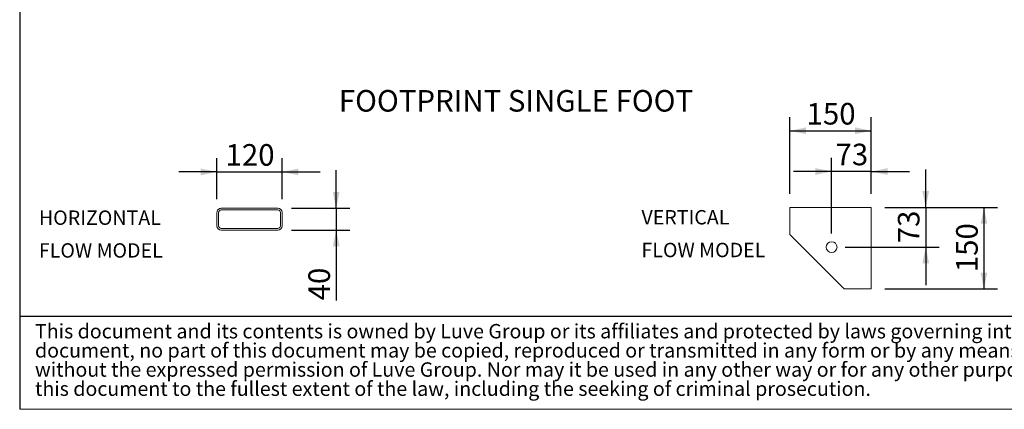
# Model space of a CAD drawing. Units: millimetres. Extents: x 146 to 10385, y 96 to 7267.
# Drawn here: x 146 to 3768, y 96 to 1530 of the extents above; entities that cross this region are included whole.
import ezdxf

# ---------------------------------------------------------------- set-up
doc = ezdxf.new("R2010")
doc.units = ezdxf.units.MM
doc.header["$LTSCALE"] = 50
doc.linetypes.add('SLD-Solid', pattern=[0])
doc.layers.add('GEOMETRY', color=7, linetype='SLD-Solid')
doc.layers.add('TITLE', color=7, linetype='SLD-Solid')
doc.styles.add('SLDTEXTSTYLE0', font='TXT', dxfattribs={"width": 0.605})
doc.styles.add('SLDTEXTSTYLE2', font='TXT', dxfattribs={"width": 0.7})
doc.dimstyles.new('SLDDIMSTYLE8', dxfattribs={"dimtxt": 77.049560546875, "dimasz": 59.99999999999999, "dimexe": 0, "dimexo": 0.0625, "dimgap": 19.26239013671875, "dimtad": 1, "dimdec": 0, "dimlfac": 0.5, "dimrnd": 1e-09, "dimzin": 12, "dimdsep": 46, "dimtxsty": 'SLDTEXTSTYLE0', "dimsah": 1, "dimcen": 0.09, "dimadec": 0, "dimazin": 3, "dimtfac": 1, "dimtdec": 0, "dimtofl": 0, "dimtmove": 0, "dimatfit": 3, "dimfxl": 1, "dimfrac": 2, "dimtolj": 1, "dimtzin": 12, "dimarcsym": 0})
doc.dimstyles.new('SLDDIMSTYLE9', dxfattribs={"dimtxt": 77.049560546875, "dimasz": 59.99999999999999, "dimexe": 0, "dimexo": 0.0625, "dimgap": 19.26239013671875, "dimtad": 1, "dimdec": 0, "dimlfac": 0.5, "dimrnd": 1e-09, "dimzin": 12, "dimdsep": 46, "dimtxsty": 'SLDTEXTSTYLE0', "dimsah": 1, "dimcen": 0.09, "dimadec": 0, "dimazin": 3, "dimtfac": 1, "dimtdec": 0, "dimtmove": 0, "dimatfit": 0, "dimfxl": 1, "dimfrac": 2, "dimtolj": 1, "dimtzin": 12, "dimarcsym": 0})

# ---------------------------------------------------------------- blocks, each defined once
blk = doc.blocks.new('SW_NOTE_0')
at = {"layer": 'GEOMETRY', "color": 0, "char_height": 52.91666666666666, "attachment_point": 1, "style": 'SLDTEXTSTYLE0'}
for s, insert in [('HORIZONTAL', (0, 68.21316789626646)), ('FLOW MODEL', (0, -52.34238336071801))]:
    blk.add_mtext(s, dxfattribs=dict(at, insert=insert))
blk = doc.blocks.new('SW_NOTE_1')
at = {"layer": 'GEOMETRY', "color": 0, "char_height": 52.91666666666666, "attachment_point": 1, "style": 'SLDTEXTSTYLE0'}
for s, insert in [('VERTICAL', (0, 68.21316789626646)), ('FLOW MODEL', (0, -52.34238336071801))]:
    blk.add_mtext(s, dxfattribs=dict(at, insert=insert))
blk = doc.blocks.new('SW_NOTE_2')
at = {"layer": 'TITLE', "color": 0, "char_height": 52.91666666666666, "attachment_point": 1, "style": 'SLDTEXTSTYLE2'}
for s, insert in [('This document and its contents is owned by Luve Group or its affiliates and protected by laws governing intellectual property and thereto related rights. Without limiting any rights related to this', (0, 68.21316789626646)), ('document, no part of this document may be copied, reproduced or transmitted in any form or by any means(electronic, mechanical, photocopying, recording, or otherwise), or for any purpose,', (0, -2.342386806611537)), ('without the expressed permission of Luve Group. Nor may it be used in any other way or for any other purpose than expressly permitted by Luve Group. Luve Group will enforce its rights related to', (0, -72.89794150948954)), ('this document to the fullest extent of the law, including the seeking of criminal prosecution.', (0, -143.4534962123675))]:
    blk.add_mtext(s, dxfattribs=dict(at, insert=insert))
blk = doc.blocks.new('_D_23')
at = {"layer": 'GEOMETRY'}
for p, q in [((2978.812293342063, 888.9857910983385), (2978.812293342063, 1171.210477919804)), ((3278.812293342064, 888.9857910983387), (3278.812293342064, 1171.210477919804)), ((2978.812293342063, 1121.210477919804), (3278.812293342064, 1121.210477919804))]:
    blk.add_line(p, q, dxfattribs=at)
for points in [[(2978.812293342063, 1121.210477919804), (3038.812293342063, 1108.710477919804), (3038.812293342063, 1133.710477919804)], [(3278.812293342064, 1121.210477919804), (3218.812293342064, 1133.710477919804), (3218.812293342064, 1108.710477919804)]]:
    blk.add_solid(points, dxfattribs=at)
at = {"layer": 'GEOMETRY', "insert": (3040.617849963466, 1223.530229764204), "char_height": 79.37499999999999, "attachment_point": 1, "style": 'SLDTEXTSTYLE0'}
blk.add_mtext('150', dxfattribs=at)
blk = doc.blocks.new('_D_24')
at = {"layer": 'GEOMETRY'}
for p, q in [((3132.812293342063, 742.9857910983387), (3132.812293342063, 1021.283461267311)), ((3278.812293342064, 888.9857910983387), (3278.812293342064, 1021.283461267311)), ((3132.812293342063, 971.2834612673114), (2992.812293342063, 971.2834612673114)), ((3278.812293342064, 971.2834612673114), (3132.812293342063, 971.2834612673114)), ((3278.812293342064, 971.2834612673114), (3418.812293342063, 971.2834612673114))]:
    blk.add_line(p, q, dxfattribs=at)
for points in [[(3132.812293342063, 971.2834612673114), (3072.812293342063, 983.7834612673114), (3072.812293342063, 958.7834612673114)], [(3278.812293342064, 971.2834612673114), (3338.812293342064, 958.7834612673114), (3338.812293342064, 983.7834612673114)]]:
    blk.add_solid(points, dxfattribs=at)
at = {"layer": 'GEOMETRY', "insert": (3147.015995816076, 1073.603213111711), "char_height": 79.37499999999999, "attachment_point": 1, "style": 'SLDTEXTSTYLE0'}
blk.add_mtext('73', dxfattribs=at)
blk = doc.blocks.new('_D_25')
at = {"layer": 'GEOMETRY'}
for p, q in [((3328.812293342064, 838.9857910983386), (3743.088496043904, 838.9857910983386)), ((3693.088496043904, 838.9857910983386), (3693.088496043904, 538.9857910983386)), ((3328.812293342064, 538.9857910983386), (3743.088496043904, 538.9857910983386))]:
    blk.add_line(p, q, dxfattribs=at)
for points in [[(3693.088496043904, 838.9857910983386), (3680.588496043904, 778.9857910983386), (3705.588496043904, 778.9857910983386)], [(3693.088496043904, 538.9857910983386), (3705.588496043904, 598.9857910983386), (3680.588496043904, 598.9857910983386)]]:
    blk.add_solid(points, dxfattribs=at)
at = {"layer": 'GEOMETRY', "insert": (3590.768744199504, 600.7913477197417), "char_height": 79.37499999999999, "attachment_point": 1, "rotation": 90.00000000000041, "style": 'SLDTEXTSTYLE0'}
blk.add_mtext('150', dxfattribs=at)
blk = doc.blocks.new('_D_26')
at = {"layer": 'GEOMETRY'}
for p, q in [((3478.83188754258, 838.9857910983386), (3478.83188754258, 978.9857910983387)), ((3328.812293342064, 838.9857910983386), (3528.83188754258, 838.9857910983386)), ((3478.83188754258, 838.9857910983386), (3478.83188754258, 692.9857910983387)), ((3182.812293342063, 692.9857910983387), (3528.83188754258, 692.9857910983387)), ((3478.83188754258, 692.9857910983387), (3478.83188754258, 552.9857910983387))]:
    blk.add_line(p, q, dxfattribs=at)
for points in [[(3478.83188754258, 838.9857910983386), (3491.33188754258, 898.9857910983386), (3466.33188754258, 898.9857910983386)], [(3478.83188754258, 692.9857910983387), (3466.33188754258, 632.9857910983387), (3491.33188754258, 632.9857910983387)]]:
    blk.add_solid(points, dxfattribs=at)
at = {"layer": 'GEOMETRY', "insert": (3376.51213569818, 707.1894935723515), "char_height": 79.37499999999999, "attachment_point": 1, "rotation": 90.00000000000041, "style": 'SLDTEXTSTYLE0'}
blk.add_mtext('73', dxfattribs=at)
blk = doc.blocks.new('_D_27')
at = {"layer": 'GEOMETRY'}
for p, q in [((871.8555379131308, 869.8261263038576), (871.855537913129, 1019.774047596304)), ((1111.855537913131, 869.8261263038604), (1111.855537913129, 1019.774047596307)), ((871.8555379131295, 969.7740475963042), (731.8555379131295, 969.7740475963026)), ((871.8555379131295, 969.7740475963042), (1111.85553791313, 969.7740475963069)), ((1111.85553791313, 969.7740475963069), (1251.85553791313, 969.7740475963085))]:
    blk.add_line(p, q, dxfattribs=at)
for points in [[(871.8555379131295, 969.7740475963042), (811.8555379131294, 982.2740475963035), (811.8555379131296, 957.2740475963035)], [(1111.85553791313, 969.7740475963069), (1171.85553791313, 957.2740475963076), (1171.855537913129, 982.2740475963076)]]:
    blk.add_solid(points, dxfattribs=at)
at = {"layer": 'GEOMETRY', "insert": (903.6610945345321, 1072.093799440705), "char_height": 79.37499999999999, "attachment_point": 1, "style": 'SLDTEXTSTYLE0'}
blk.add_mtext('120', dxfattribs=at)
blk = doc.blocks.new('_D_28')
at = {"layer": 'GEOMETRY'}
for p, q in [((1310.560127568698, 835.8261263038626), (1310.560127568697, 975.8261263038627)), ((1145.855537913131, 835.8261263038609), (1360.560127568698, 835.8261263038631)), ((1310.560127568698, 835.8261263038626), (1310.560127568699, 755.8261263038625)), ((1145.855537913132, 755.8261263038606), (1360.560127568699, 755.8261263038629)), ((1310.560127568699, 755.8261263038625), (1310.560127568702, 497.0298287778639))]:
    blk.add_line(p, q, dxfattribs=at)
for points in [[(1310.560127568698, 835.8261263038626), (1323.060127568697, 895.8261263038627), (1298.060127568697, 895.8261263038625)], [(1310.560127568699, 755.8261263038625), (1298.0601275687, 695.8261263038623), (1323.0601275687, 695.8261263038626)]]:
    blk.add_solid(points, dxfattribs=at)
at = {"layer": 'GEOMETRY', "insert": (1208.240375724302, 497.029828777863), "char_height": 79.37499999999999, "attachment_point": 1, "rotation": 90.00000000000102, "style": 'SLDTEXTSTYLE0'}
blk.add_mtext('40', dxfattribs=at)

msp = doc.modelspace()

# ---------------------------------------------------------------- linework, layer by layer
at = {"color": 7, "linetype": 'SLD-Solid', "lineweight": 15}
for p, q in [((1095.855537078666, 835.8261263038604), (887.8555365124217, 835.8261263038582)), ((2978.812293342063, 838.9857910983383), (2978.812293342063, 738.9857910983385)), ((3278.812293342064, 838.9857910983386), (2978.812293342063, 838.9857910983383)), ((3278.812293342064, 538.9857910983386), (3278.812293342064, 838.9857910983386)), ((871.8555376151079, 819.826093878931), (871.8555376151083, 771.8262350227299)), ((877.8555348732942, 819.826093878931), (877.8555348732946, 771.8262350227299)), ((1095.855537078666, 829.8260843421905), (887.8555365124217, 829.8260843421883)), ((1105.855542443085, 771.8262350227325), (1105.855542443084, 819.8260938789336)), ((1111.855539701271, 771.8262350227325), (1111.85553970127, 819.8260938789336)), ((887.8555365124225, 761.8262445594735), (1095.855537078667, 761.8262445594756)), ((887.8555365124225, 755.8262025978036), (1095.855537078667, 755.8262025978057)), ((2978.812293342063, 738.9857910983385), (3178.812293342064, 538.9857910983386)), ((3039.105190338581, 678.6633156390574), (3039.611042442261, 678.1870419981402)), ((3118.013544241868, 599.7845401985331), (3118.489246585071, 599.2793362452209)), ((3178.812293342064, 538.9857910983386), (3278.812293342064, 538.9857910983386))]:
    msp.add_line(p, q, dxfattribs=at)
msp.add_circle((3132.812293342063, 692.9857910983386), 20.00000000000011, dxfattribs=at)
for centre, radius, start, end in [((887.8555379131313, 819.8261263038582), 16, 90.00000000000081, 180.0000000000029), ((1095.855537913131, 819.8261263038605), 16.00000000000023, 0, 90), ((887.8555379131313, 819.8261263038582), 10.00000000000011, 90, 180.0000000000041), ((1095.855537913131, 819.8261263038605), 10, 0, 90), ((887.8555379131318, 771.8261263038581), 16, 180.0000000000024, 270.0000000000016), ((887.8555379131318, 771.8261263038581), 9.999999999999773, 180.0000000000034, 270.0000000000021), ((1095.855537913132, 771.8261263038604), 10.00000000000023, 270.0000000000008, 0), ((1095.855537913132, 771.8261263038604), 16.00000000000011, 270.0000000000008, 0)]:
    msp.add_arc(centre, radius, start, end, dxfattribs=at)
at = {"layer": 'GEOMETRY', "color": 7}
msp.add_line((146.4245113293794, 439.3730099608917), (7399.939735501182, 439.3730099608917), dxfattribs=at)
at = {"layer": 'GEOMETRY', "lineweight": 0}
msp.add_line((146.4245113293794, 95.97128948176936), (10384.80031558598, 95.97128948176936), dxfattribs=at)
at = {"layer": 'TITLE', "color": 7, "linetype": 'SLD-Solid'}
msp.add_line((146.4245113293794, 7266.740495797726), (146.4245113293794, 95.97128948176936), dxfattribs=at)

# ---------------------------------------------------------------- block references
at = {"layer": 'GEOMETRY'}
for name, p in [('SW_NOTE_0', (216.9989838687346, 759.5779116029686)), ('SW_NOTE_1', (2433.370536377445, 761.1776567416795))]:
    msp.add_blockref(name, p, dxfattribs=at)
at = {"layer": 'TITLE', "color": 7}
msp.add_blockref('SW_NOTE_2', (202.6906189134523, 341.8063454007809), dxfattribs=at)

# ---------------------------------------------------------------- texts
at = {"layer": 'GEOMETRY', "insert": (1320.301301322047, 1271.115066124332), "char_height": 79.37499999999999, "attachment_point": 1, "style": 'SLDTEXTSTYLE0'}
msp.add_mtext('FOOTPRINT SINGLE FOOT', dxfattribs=at)

# ---------------------------------------------------------------- dimensions: what is measured, and where the dimension line sits
at = {"layer": 'GEOMETRY'}
for base, p1, p2, dimstyle, picture, middle in [((3278.812293342064, 1121.210477919804), (2978.812293342063, 838.9857910983385), (3278.812293342064, 838.9857910983386), 'SLDDIMSTYLE8', '_D_23', (3128.812293342063, 1121.210477919804)), ((3132.812293342063, 971.2834612673114), (3278.812293342064, 838.9857910983386), (3132.812293342063, 692.9857910983387), 'SLDDIMSTYLE9', '_D_24', (3205.812293342063, 971.2834612673114))]:
    dim = msp.add_linear_dim(base=base, p1=p1, p2=p2, dimstyle=dimstyle, dxfattribs=at)
    dim.commit()
    dim.dimension.update_dxf_attribs({"geometry": picture, "text_midpoint": middle, "dimtype": 160})
for base, p1, p2, angle, dimstyle, picture, middle in [((1111.85553791313, 969.7740475963069), (871.8555379131312, 819.8261263038576), (1111.855537913131, 819.8261263038603), 5.970961322000836e-13, 'SLDDIMSTYLE9', '_D_27', (991.8555379131296, 969.7740475963056)), ((3478.83188754258, 692.9857910983387), (3278.812293342064, 838.9857910983386), (3132.812293342063, 692.9857910983387), 90.0000000000002, 'SLDDIMSTYLE9', '_D_26', (3478.83188754258, 765.9857910983387)), ((1310.560127568699, 755.8261263038625), (1095.855537913131, 835.8261263038604), (1095.855537913132, 755.8261263038602), 90.0000000000002, 'SLDDIMSTYLE9', '_D_28', (1310.560127568701, 555.8261263038517)), ((3693.088496043904, 538.9857910983386), (3278.812293342064, 838.9857910983386), (3278.812293342064, 538.9857910983386), 90.0000000000002, 'SLDDIMSTYLE8', '_D_25', (3693.088496043904, 688.9857910983387))]:
    dim = msp.add_linear_dim(base=base, p1=p1, p2=p2, angle=angle, dimstyle=dimstyle, dxfattribs=at)
    dim.commit()
    dim.dimension.update_dxf_attribs({"geometry": picture, "text_midpoint": middle, "dimtype": 160})

doc.saveas('drawing.dxf')
